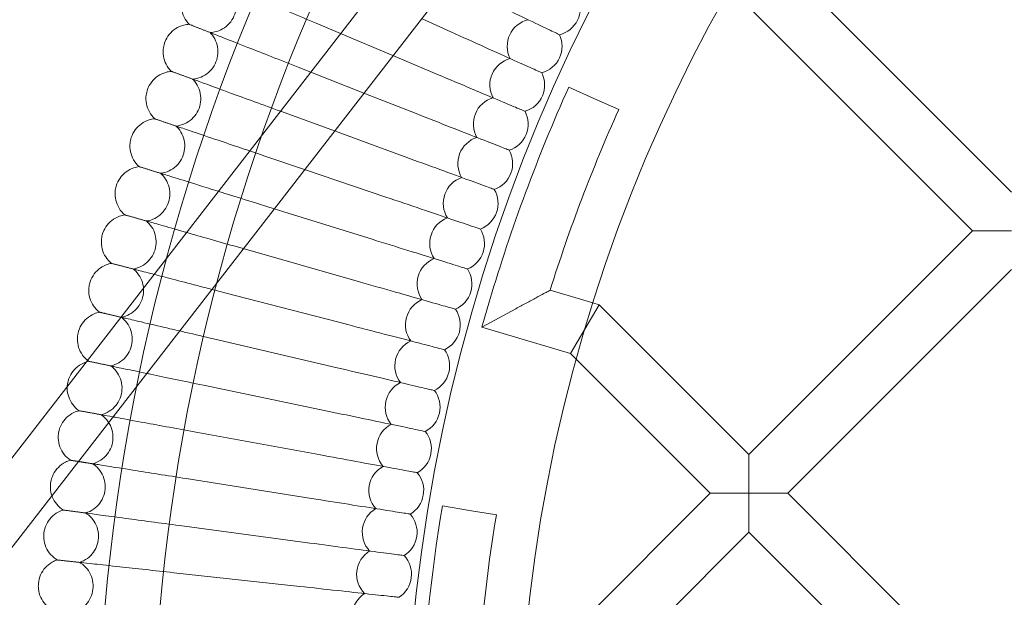
# Model space of a CAD drawing. Units: millimetres. Extents: x 4874 to 8015, y -4610 to 2890.
# Drawn here: x 5821 to 6109, y -805 to -637 of the extents above; entities that cross this region are included whole.
import ezdxf

# ---------------------------------------------------------------- set-up
doc = ezdxf.new("R2010")
doc.units = ezdxf.units.MM

# ---------------------------------------------------------------- blocks, each defined once
blk = doc.blocks.new('A$C1c57fd17')
at = {"color": 0, "linetype": 'Continuous', "lineweight": 0}
for p, q in [((-10610.92, 3486.51), (-10393.45, 3767.13)), ((-10598.28, 3476.71), (-10380.81, 3757.32)), ((-10304.59, 3582.93), (-10377.51, 3655.85)), ((-10315.9, 3571.62), (-10386.63, 3642.35)), ((-10468.22, 3629.67), (-10476.76, 3633.51)), ((-10500.37, 3629.16), (-10507.49, 3632.16)), ((-10485.11, 3622.73), (-10500.37, 3629.16)), ((-10473.39, 3617.8), (-10485.11, 3622.73)), ((-10509.09, 3617.91), (-10512.72, 3619.34)), ((-10493.58, 3611.81), (-10509.09, 3617.91)), ((-10433.78, 3613.52), (-10426.48, 3610.24)), ((-10478.28, 3605.8), (-10493.58, 3611.81)), ((-10426.48, 3610.24), (-10419.18, 3606.97)), ((-10502.16, 3600.74), (-10517.63, 3606.39)), ((-10482.87, 3593.69), (-10502.16, 3600.74)), ((-10510.88, 3589.49), (-10522.22, 3593.33)), ((-10487.17, 3581.47), (-10510.88, 3589.49)), ((-10519.74, 3578.05), (-10526.5, 3580.16)), ((-10491.17, 3569.15), (-10519.74, 3578.05)), ((-10381.19, 3506.34), (-10315.9, 3571.62)), ((-10315.9, 3571.62), (-10304.59, 3571.62)), ((-10528.77, 3566.4), (-10530.46, 3566.89)), ((-10494.88, 3556.73), (-10528.77, 3566.4)), ((-10369.87, 3495.03), (-10304.59, 3560.31)), ((-10498.28, 3544.24), (-10534.1, 3553.52)), ((-10439.21, 3554.27), (-10426.75, 3550.57)), ((-10456.89, 3551.16), (-10459.16, 3543.49)), ((-10429.08, 3542.92), (-10424.86, 3550.01)), ((-10426.75, 3550.57), (-10424.86, 3550.01)), ((-10424.86, 3550.01), (-10381.19, 3506.34)), ((-10459.16, 3543.49), (-10449.21, 3548.89)), ((-10459.16, 3543.49), (-10433.3, 3535.83)), ((-10429.1, 3542.89), (-10433.3, 3535.83)), ((-10429.08, 3542.92), (-10429.1, 3542.89)), ((-10501.38, 3531.66), (-10537.41, 3540.08)), ((-10433.3, 3535.83), (-10431.6, 3534.13)), ((-10431.6, 3534.13), (-10392.5, 3495.03)), ((-10504.18, 3519.01), (-10540.4, 3526.56)), ((-10506.67, 3506.3), (-10543.06, 3512.97)), ((-10381.19, 3495.03), (-10381.19, 3506.34)), ((-10508.85, 3493.53), (-10545.39, 3499.32)), ((-10433.74, 3453.79), (-10392.5, 3495.03)), ((-10392.5, 3495.03), (-10381.19, 3495.03)), ((-10369.87, 3495.03), (-10381.19, 3495.03)), ((-10381.19, 3495.03), (-10381.19, 3483.71)), ((-10369.87, 3495.03), (-10328.63, 3453.79)), ((-10470.66, 3491.37), (-10462.77, 3490.05)), ((-10462.77, 3490.05), (-10454.88, 3488.74)), ((-10510.72, 3480.71), (-10547.39, 3485.61)), ((-10411.11, 3453.79), (-10381.19, 3483.71)), ((-10381.19, 3483.71), (-10351.26, 3453.79)), ((-10512.28, 3467.85), (-10549.06, 3471.87))]:
    blk.add_line(p, q, dxfattribs=at)
for radius in [592, 576]:
    blk.add_circle((-9979.41, 3409.67), radius, dxfattribs=at)
for centre, radius, start, end in [((-9979.41, 3409.67), 502.01, 5.0416, 174.9584), ((-9979.41, 3409.67), 469.01, 5.3973, 174.6027), ((-10438.38, 3636.59), 8, 333.6923, 23.6508), ((-10443.73, 3625.43), 8, 103.7338, 206.4201), ((-10438.38, 3636.59), 8, 283.7338, 333.6923), ((-10443.73, 3625.43), 8, 335.0769, 25.0354), ((-10448.8, 3614.15), 8, 105.1184, 207.8047), ((-10443.73, 3625.43), 8, 285.1184, 335.0769), ((-10448.8, 3614.15), 8, 336.4615, 26.4201), ((-9979.41, 3409.67), 498, 155.8377, 163.4943), ((-10453.61, 3602.75), 8, 106.503, 209.1893), ((-10448.8, 3614.15), 8, 286.503, 336.4615), ((-9979.41, 3409.67), 482, 155.8377, 162.5433), ((-10453.61, 3602.75), 8, 337.8462, 27.8047), ((-10458.14, 3591.23), 8, 107.8876, 210.5739), ((-10453.61, 3602.75), 8, 287.8876, 337.8462), ((-10458.14, 3591.23), 8, 339.2308, 29.1893), ((-10462.38, 3579.61), 8, 109.2723, 211.9585), ((-10458.14, 3591.23), 8, 289.2723, 339.2308), ((-10462.38, 3579.61), 8, 340.6154, 30.5739), ((-10466.35, 3567.89), 8, 110.6569, 213.3431), ((-10462.38, 3579.61), 8, 290.6569, 340.6154), ((-10466.35, 3567.89), 8, 342, 31.9585), ((-10470.03, 3556.08), 8, 112.0415, 214.7277), ((-10466.35, 3567.89), 8, 292.0415, 342), ((-10470.03, 3556.08), 8, 343.3846, 33.3431), ((-10470.03, 3556.08), 8, 293.4261, 343.3846), ((-10473.42, 3544.18), 8, 113.4261, 216.1124), ((-10473.42, 3544.18), 8, 344.7692, 34.7277), ((-10473.42, 3544.18), 8, 294.8107, 344.7692), ((-10476.53, 3532.2), 8, 114.8107, 217.497), ((-10476.53, 3532.2), 8, 346.1538, 36.1124), ((-10476.53, 3532.2), 8, 296.1953, 346.1538), ((-10479.34, 3520.16), 8, 116.1953, 218.8816), ((-10479.34, 3520.16), 8, 347.5385, 37.497), ((-10479.34, 3520.16), 8, 297.5799, 347.5385), ((-10481.87, 3508.04), 8, 117.5799, 220.2662), ((-10481.87, 3508.04), 8, 348.9231, 38.8816), ((-10481.87, 3508.04), 8, 298.9646, 348.9231), ((-10484.1, 3495.87), 8, 118.9646, 221.6508), ((-10484.1, 3495.87), 8, 350.3077, 40.2662), ((-10484.1, 3495.87), 8, 300.3492, 350.3077), ((-10486.03, 3483.65), 8, 120.3492, 223.0354), ((-10486.03, 3483.65), 8, 351.6923, 41.6508), ((-9979.41, 3409.67), 498, 170.5586, 177.7399), ((-9979.41, 3409.67), 482, 170.5586, 176.7888), ((-10486.03, 3483.65), 8, 301.7338, 351.6923), ((-10487.67, 3471.39), 8, 121.7338, 224.4201), ((-10487.67, 3471.39), 8, 353.0769, 43.0354), ((-10487.67, 3471.39), 8, 303.1184, 353.0769), ((-10489.02, 3459.09), 8, 123.1184, 225.8047)]:
    blk.add_arc(centre, radius, start, end, dxfattribs=at)
for points, knots in [([(-10538.44, 3629.45), (-10537.59, 3629.49), (-10536.73, 3629.67), (-10535.15, 3630.28), (-10534.4, 3630.71), (-10533.1, 3631.78), (-10532.52, 3632.43), (-10531.61, 3633.86), (-10531.27, 3634.65), (-10530.86, 3636.29), (-10530.78, 3637.15), (-10530.89, 3638.83), (-10531.09, 3639.68), (-10531.73, 3641.24), (-10532.18, 3641.98), (-10532.8, 3642.71), (-10532.88, 3642.8), (-10532.96, 3642.89)], [0, 0, 0, 0, 2.554678, 2.554678, 5.086757, 5.086757, 7.619237, 7.619237, 10.15171, 10.15171, 12.684184, 12.684184, 15.216657, 15.216657, 17.74913, 17.74913, 18.111312, 18.111312, 18.111312, 18.111312]), ([(-10532.36, 3642.64), (-10531.81, 3642.41), (-10530.62, 3641.9), (-10527.09, 3640.42), (-10524.77, 3639.44), (-10519.93, 3637.4), (-10517.62, 3636.43), (-10512.69, 3634.35), (-10510.1, 3633.26), (-10507.49, 3632.16)], [0.009336, 0.009336, 0.009336, 0.009336, 1.098367, 1.098367, 2.19637, 2.19637, 3.04032, 3.04032, 3.889662, 3.889662, 3.889662, 3.889662]), ([(-10462.76, 3641.42), (-10459.39, 3639.8), (-10456.04, 3638.19), (-10449.76, 3635.18), (-10446.89, 3633.81), (-10442.02, 3631.47), (-10440.06, 3630.53), (-10437.97, 3629.53), (-10437.41, 3629.26), (-10436.67, 3628.91), (-10436.48, 3628.82), (-10436.48, 3628.82)], [0, 0, 0, 0, 1.122272, 1.122272, 2.244604, 2.244604, 3.367177, 3.367177, 3.966026, 3.966026, 4.565241, 4.565241, 4.565241, 4.565241]), ([(-10544.54, 3631.85), (-10545.13, 3632.45), (-10545.63, 3633.17), (-10546.38, 3634.69), (-10546.63, 3635.52), (-10546.86, 3637.19), (-10546.84, 3638.06), (-10546.59, 3639.42), (-10546.43, 3639.95), (-10546.23, 3640.46)], [0, 0, 0, 0, 2.554678, 2.554678, 5.086757, 5.086757, 7.619237, 7.619237, 9.251363, 9.251363, 9.251363, 9.251363]), ([(-10551.64, 3626.69), (-10551.33, 3627.49), (-10550.9, 3628.24), (-10549.83, 3629.56), (-10549.18, 3630.14), (-10547.76, 3631.05), (-10546.97, 3631.39), (-10545.62, 3631.74), (-10545.08, 3631.82), (-10544.54, 3631.85)], [0, 0, 0, 0, 2.554678, 2.554678, 5.086757, 5.086757, 7.619237, 7.619237, 9.251363, 9.251363, 9.251363, 9.251363]), ([(-10544.54, 3631.85), (-10544.54, 3631.85), (-10544.53, 3631.85), (-10544.53, 3631.84), (-10544.52, 3631.84), (-10544.5, 3631.83), (-10544.47, 3631.82), (-10544.38, 3631.79), (-10544.3, 3631.75), (-10544.2, 3631.71)], [0.3358831, 0.3358831, 0.3358831, 0.3358831, 0.380955, 0.380955, 0.4260996, 0.4260996, 0.5163657, 0.5163657, 0.6714859, 0.6714859, 0.6714859, 0.6714859]), ([(-10468.22, 3629.67), (-10464.81, 3628.14), (-10461.42, 3626.61), (-10455.07, 3623.75), (-10452.17, 3622.45), (-10447.24, 3620.23), (-10445.26, 3619.34), (-10443.15, 3618.39), (-10442.58, 3618.13), (-10441.83, 3617.79), (-10441.64, 3617.71), (-10441.64, 3617.71)], [0, 0, 0, 0, 1.122272, 1.122272, 2.244604, 2.244604, 3.367177, 3.367177, 3.966026, 3.966026, 4.565241, 4.565241, 4.565241, 4.565241]), ([(-10543.58, 3615.88), (-10542.73, 3615.94), (-10541.88, 3616.14), (-10540.32, 3616.79), (-10539.58, 3617.24), (-10538.3, 3618.34), (-10537.74, 3619), (-10536.87, 3620.45), (-10536.55, 3621.25), (-10536.17, 3622.89), (-10536.11, 3623.76), (-10536.27, 3625.44), (-10536.49, 3626.28), (-10537.16, 3627.83), (-10537.63, 3628.55), (-10538.27, 3629.27), (-10538.35, 3629.36), (-10538.44, 3629.45)], [0, 0, 0, 0, 2.554678, 2.554678, 5.086757, 5.086757, 7.619237, 7.619237, 10.15171, 10.15171, 12.684184, 12.684184, 15.216657, 15.216657, 17.74913, 17.74913, 18.111312, 18.111312, 18.111312, 18.111312]), ([(-10537.83, 3629.21), (-10537.27, 3628.99), (-10536.07, 3628.52), (-10532.5, 3627.11), (-10530.16, 3626.19), (-10525.28, 3624.28), (-10522.94, 3623.36), (-10517.96, 3621.4), (-10515.35, 3620.37), (-10512.72, 3619.34)], [0.009336, 0.009336, 0.009336, 0.009336, 1.098367, 1.098367, 2.19637, 2.19637, 3.04032, 3.04032, 3.889662, 3.889662, 3.889662, 3.889662]), ([(-10549.74, 3618.13), (-10550.35, 3618.72), (-10550.87, 3619.42), (-10551.65, 3620.93), (-10551.92, 3621.75), (-10552.19, 3623.42), (-10552.19, 3624.28), (-10551.97, 3625.65), (-10551.83, 3626.18), (-10551.64, 3626.69)], [0, 0, 0, 0, 2.554678, 2.554678, 5.086757, 5.086757, 7.619237, 7.619237, 9.251363, 9.251363, 9.251363, 9.251363]), ([(-10556.71, 3612.8), (-10556.43, 3613.6), (-10556.01, 3614.37), (-10554.98, 3615.71), (-10554.34, 3616.3), (-10552.94, 3617.25), (-10552.16, 3617.61), (-10550.82, 3617.99), (-10550.28, 3618.09), (-10549.74, 3618.13)], [0, 0, 0, 0, 2.554678, 2.554678, 5.086757, 5.086757, 7.619237, 7.619237, 9.251363, 9.251363, 9.251363, 9.251363]), ([(-10549.74, 3618.13), (-10549.74, 3618.13), (-10549.74, 3618.12), (-10549.73, 3618.12), (-10549.72, 3618.12), (-10549.7, 3618.11), (-10549.67, 3618.1), (-10549.59, 3618.07), (-10549.51, 3618.04), (-10549.4, 3618)], [0.3358831, 0.3358831, 0.3358831, 0.3358831, 0.380955, 0.380955, 0.4260996, 0.4260996, 0.5163657, 0.5163657, 0.6714859, 0.6714859, 0.6714859, 0.6714859]), ([(-10548.4, 3602.18), (-10547.55, 3602.26), (-10546.71, 3602.49), (-10545.16, 3603.17), (-10544.43, 3603.64), (-10543.18, 3604.77), (-10542.64, 3605.45), (-10541.8, 3606.91), (-10541.5, 3607.72), (-10541.16, 3609.38), (-10541.12, 3610.24), (-10541.32, 3611.92), (-10541.56, 3612.75), (-10542.27, 3614.28), (-10542.75, 3615), (-10543.41, 3615.71), (-10543.5, 3615.79), (-10543.58, 3615.88)], [0, 0, 0, 0, 2.554678, 2.554678, 5.086757, 5.086757, 7.619237, 7.619237, 10.15171, 10.15171, 12.684184, 12.684184, 15.216657, 15.216657, 17.74913, 17.74913, 18.111312, 18.111312, 18.111312, 18.111312]), ([(-10542.97, 3615.65), (-10542.41, 3615.45), (-10541.19, 3615), (-10537.6, 3613.69), (-10535.23, 3612.82), (-10530.31, 3611.02), (-10527.94, 3610.16), (-10523.02, 3608.36), (-10520.49, 3607.43), (-10517.94, 3606.5)], [0.009336, 0.009336, 0.009336, 0.009336, 1.098367, 1.098367, 2.19637, 2.19637, 3.04032, 3.04032, 3.856746, 3.856746, 3.856746, 3.856746]), ([(-10473.39, 3617.8), (-10469.95, 3616.34), (-10466.52, 3614.9), (-10460.1, 3612.2), (-10457.17, 3610.96), (-10452.19, 3608.86), (-10450.19, 3608.02), (-10448.05, 3607.12), (-10447.49, 3606.88), (-10446.72, 3606.56), (-10446.53, 3606.48), (-10446.53, 3606.48)], [0, 0, 0, 0, 1.122272, 1.122272, 2.244604, 2.244604, 3.367177, 3.367177, 3.966026, 3.966026, 4.565241, 4.565241, 4.565241, 4.565241]), ([(-10554.61, 3604.28), (-10555.23, 3604.86), (-10555.77, 3605.55), (-10556.59, 3607.04), (-10556.88, 3607.85), (-10557.19, 3609.51), (-10557.21, 3610.38), (-10557.02, 3611.75), (-10556.89, 3612.29), (-10556.71, 3612.8)], [0, 0, 0, 0, 2.554678, 2.554678, 5.086757, 5.086757, 7.619237, 7.619237, 9.251363, 9.251363, 9.251363, 9.251363]), ([(-10561.45, 3598.79), (-10561.19, 3599.6), (-10560.79, 3600.38), (-10559.79, 3601.74), (-10559.17, 3602.35), (-10557.79, 3603.33), (-10557.02, 3603.71), (-10555.69, 3604.12), (-10555.15, 3604.23), (-10554.61, 3604.28)], [0, 0, 0, 0, 2.554678, 2.554678, 5.086757, 5.086757, 7.619237, 7.619237, 9.251363, 9.251363, 9.251363, 9.251363]), ([(-10554.61, 3604.28), (-10554.61, 3604.28), (-10554.61, 3604.28), (-10554.6, 3604.28), (-10554.59, 3604.28), (-10554.57, 3604.27), (-10554.54, 3604.26), (-10554.46, 3604.23), (-10554.37, 3604.2), (-10554.27, 3604.17)], [0.3358831, 0.3358831, 0.3358831, 0.3358831, 0.380955, 0.380955, 0.4260996, 0.4260996, 0.5163657, 0.5163657, 0.6714859, 0.6714859, 0.6714859, 0.6714859]), ([(-10478.28, 3605.8), (-10474.8, 3604.43), (-10471.34, 3603.07), (-10464.86, 3600.52), (-10461.9, 3599.36), (-10456.87, 3597.38), (-10454.85, 3596.59), (-10452.69, 3595.74), (-10452.11, 3595.51), (-10451.35, 3595.21), (-10451.15, 3595.13), (-10451.15, 3595.13)], [0, 0, 0, 0, 1.122272, 1.122272, 2.244604, 2.244604, 3.367177, 3.367177, 3.966026, 3.966026, 4.565241, 4.565241, 4.565241, 4.565241]), ([(-10552.89, 3588.38), (-10552.04, 3588.48), (-10551.2, 3588.72), (-10549.67, 3589.44), (-10548.95, 3589.93), (-10547.73, 3591.09), (-10547.2, 3591.78), (-10546.4, 3593.27), (-10546.12, 3594.08), (-10545.82, 3595.75), (-10545.81, 3596.61), (-10546.04, 3598.28), (-10546.3, 3599.11), (-10547.05, 3600.62), (-10547.55, 3601.33), (-10548.23, 3602.02), (-10548.31, 3602.1), (-10548.4, 3602.18)], [0, 0, 0, 0, 2.554678, 2.554678, 5.086757, 5.086757, 7.619237, 7.619237, 10.15171, 10.15171, 12.684184, 12.684184, 15.216657, 15.216657, 17.74913, 17.74913, 18.111312, 18.111312, 18.111312, 18.111312]), ([(-10547.78, 3601.97), (-10547.21, 3601.78), (-10545.99, 3601.37), (-10542.36, 3600.14), (-10539.98, 3599.33), (-10535.01, 3597.65), (-10532.63, 3596.85), (-10529.06, 3595.64), (-10527.99, 3595.28), (-10526.92, 3594.91)], [0.009336, 0.009336, 0.009336, 0.009336, 1.098367, 1.098367, 2.19637, 2.19637, 3.04032, 3.04032, 3.389444, 3.389444, 3.389444, 3.389444]), ([(-10559.15, 3590.33), (-10559.78, 3590.89), (-10560.34, 3591.57), (-10561.19, 3593.03), (-10561.5, 3593.84), (-10561.85, 3595.49), (-10561.89, 3596.36), (-10561.74, 3597.74), (-10561.62, 3598.27), (-10561.45, 3598.79)], [0, 0, 0, 0, 2.554678, 2.554678, 5.086757, 5.086757, 7.619237, 7.619237, 9.251363, 9.251363, 9.251363, 9.251363]), ([(-10482.87, 3593.69), (-10479.36, 3592.4), (-10475.87, 3591.13), (-10469.33, 3588.74), (-10466.34, 3587.64), (-10461.26, 3585.79), (-10459.23, 3585.04), (-10457.04, 3584.25), (-10456.47, 3584.03), (-10455.69, 3583.75), (-10455.49, 3583.68), (-10455.49, 3583.68)], [0, 0, 0, 0, 1.122272, 1.122272, 2.244604, 2.244604, 3.367177, 3.367177, 3.966026, 3.966026, 4.565241, 4.565241, 4.565241, 4.565241]), ([(-10565.85, 3584.67), (-10565.61, 3585.49), (-10565.23, 3586.27), (-10564.26, 3587.66), (-10563.66, 3588.29), (-10562.3, 3589.3), (-10561.54, 3589.7), (-10560.22, 3590.14), (-10559.69, 3590.26), (-10559.15, 3590.33)], [0, 0, 0, 0, 2.554678, 2.554678, 5.086757, 5.086757, 7.619237, 7.619237, 9.251363, 9.251363, 9.251363, 9.251363]), ([(-10559.15, 3590.33), (-10559.15, 3590.33), (-10559.14, 3590.33), (-10559.13, 3590.32), (-10559.13, 3590.32), (-10559.1, 3590.31), (-10559.08, 3590.31), (-10558.99, 3590.28), (-10558.91, 3590.25), (-10558.8, 3590.22)], [0.3358831, 0.3358831, 0.3358831, 0.3358831, 0.380955, 0.380955, 0.4260996, 0.4260996, 0.5163657, 0.5163657, 0.6714859, 0.6714859, 0.6714859, 0.6714859]), ([(-10557.04, 3574.47), (-10556.2, 3574.59), (-10555.36, 3574.85), (-10553.85, 3575.61), (-10553.14, 3576.12), (-10551.95, 3577.31), (-10551.44, 3578.01), (-10550.67, 3579.51), (-10550.41, 3580.34), (-10550.15, 3582.01), (-10550.16, 3582.87), (-10550.44, 3584.54), (-10550.71, 3585.36), (-10551.5, 3586.85), (-10552.02, 3587.54), (-10552.71, 3588.22), (-10552.8, 3588.3), (-10552.89, 3588.38)], [0, 0, 0, 0, 2.554678, 2.554678, 5.086757, 5.086757, 7.619237, 7.619237, 10.15171, 10.15171, 12.684184, 12.684184, 15.216657, 15.216657, 17.74913, 17.74913, 18.111312, 18.111312, 18.111312, 18.111312]), ([(-10552.27, 3588.18), (-10551.69, 3588), (-10550.46, 3587.62), (-10546.8, 3586.48), (-10544.4, 3585.73), (-10539.85, 3584.32), (-10538, 3583.74), (-10536.05, 3583.13)], [0.009336, 0.009336, 0.009336, 0.009336, 1.098367, 1.098367, 2.19637, 2.19637, 2.860774, 2.860774, 2.860774, 2.860774]), ([(-10563.34, 3576.27), (-10563.99, 3576.81), (-10564.56, 3577.48), (-10565.45, 3578.92), (-10565.78, 3579.72), (-10566.17, 3581.36), (-10566.23, 3582.23), (-10566.11, 3583.61), (-10566.01, 3584.15), (-10565.85, 3584.67)], [0, 0, 0, 0, 2.554678, 2.554678, 5.086757, 5.086757, 7.619237, 7.619237, 9.251363, 9.251363, 9.251363, 9.251363]), ([(-10536.05, 3583.13), (-10535.52, 3582.97), (-10534.99, 3582.8), (-10531.88, 3581.83), (-10529.2, 3581), (-10526.5, 3580.16)], [2.860774, 2.860774, 2.860774, 2.860774, 3.04032, 3.04032, 3.889662, 3.889662, 3.889662, 3.889662]), ([(-10487.17, 3581.47), (-10483.63, 3580.27), (-10480.11, 3579.08), (-10473.51, 3576.84), (-10470.5, 3575.82), (-10465.38, 3574.09), (-10463.32, 3573.4), (-10461.12, 3572.65), (-10460.54, 3572.46), (-10459.76, 3572.19), (-10459.56, 3572.12), (-10459.56, 3572.12)], [0, 0, 0, 0, 1.122272, 1.122272, 2.244604, 2.244604, 3.367177, 3.367177, 3.966026, 3.966026, 4.565241, 4.565241, 4.565241, 4.565241]), ([(-10569.91, 3570.45), (-10569.69, 3571.27), (-10569.33, 3572.07), (-10568.39, 3573.48), (-10567.8, 3574.12), (-10566.47, 3575.16), (-10565.72, 3575.58), (-10564.41, 3576.05), (-10563.88, 3576.19), (-10563.34, 3576.27)], [0, 0, 0, 0, 2.554678, 2.554678, 5.086757, 5.086757, 7.619237, 7.619237, 9.251363, 9.251363, 9.251363, 9.251363]), ([(-10563.34, 3576.27), (-10563.34, 3576.27), (-10563.34, 3576.27), (-10563.33, 3576.26), (-10563.32, 3576.26), (-10563.3, 3576.25), (-10563.27, 3576.25), (-10563.18, 3576.22), (-10563.1, 3576.2), (-10563, 3576.17)], [0.3358831, 0.3358831, 0.3358831, 0.3358831, 0.380955, 0.380955, 0.4260996, 0.4260996, 0.5163657, 0.5163657, 0.6714859, 0.6714859, 0.6714859, 0.6714859]), ([(-10560.85, 3560.46), (-10560.01, 3560.6), (-10559.19, 3560.89), (-10557.69, 3561.68), (-10557, 3562.21), (-10555.83, 3563.42), (-10555.34, 3564.14), (-10554.61, 3565.66), (-10554.37, 3566.49), (-10554.15, 3568.16), (-10554.18, 3569.03), (-10554.49, 3570.69), (-10554.79, 3571.5), (-10555.61, 3572.98), (-10556.15, 3573.66), (-10556.86, 3574.31), (-10556.95, 3574.39), (-10557.04, 3574.47)], [0, 0, 0, 0, 2.554678, 2.554678, 5.086757, 5.086757, 7.619237, 7.619237, 10.15171, 10.15171, 12.684184, 12.684184, 15.216657, 15.216657, 17.74913, 17.74913, 18.111312, 18.111312, 18.111312, 18.111312]), ([(-10556.41, 3574.29), (-10555.83, 3574.12), (-10554.59, 3573.77), (-10550.91, 3572.72), (-10548.49, 3572.03), (-10545.54, 3571.19), (-10545.44, 3571.16), (-10545.35, 3571.13)], [0.009336, 0.009336, 0.009336, 0.009336, 1.098367, 1.098367, 2.19637, 2.19637, 2.233338, 2.233338, 2.233338, 2.233338]), ([(-10567.2, 3562.11), (-10567.86, 3562.64), (-10568.45, 3563.29), (-10569.37, 3564.71), (-10569.72, 3565.5), (-10570.14, 3567.14), (-10570.23, 3568), (-10570.14, 3569.38), (-10570.05, 3569.93), (-10569.91, 3570.45)], [0, 0, 0, 0, 2.554678, 2.554678, 5.086757, 5.086757, 7.619237, 7.619237, 9.251363, 9.251363, 9.251363, 9.251363]), ([(-10545.35, 3571.13), (-10543.23, 3570.53), (-10540.91, 3569.87), (-10535.88, 3568.43), (-10533.18, 3567.66), (-10530.46, 3566.89)], [2.233338, 2.233338, 2.233338, 2.233338, 3.04032, 3.04032, 3.889662, 3.889662, 3.889662, 3.889662]), ([(-10491.17, 3569.15), (-10487.6, 3568.03), (-10484.06, 3566.93), (-10477.41, 3564.86), (-10474.37, 3563.91), (-10469.21, 3562.3), (-10467.14, 3561.66), (-10464.92, 3560.97), (-10464.33, 3560.78), (-10463.54, 3560.54), (-10463.35, 3560.48), (-10463.35, 3560.48)], [0, 0, 0, 0, 1.122272, 1.122272, 2.244604, 2.244604, 3.367177, 3.367177, 3.966026, 3.966026, 4.565241, 4.565241, 4.565241, 4.565241]), ([(-10573.62, 3556.13), (-10573.42, 3556.96), (-10573.08, 3557.77), (-10572.17, 3559.2), (-10571.6, 3559.85), (-10570.3, 3560.93), (-10569.55, 3561.36), (-10568.26, 3561.87), (-10567.73, 3562.02), (-10567.2, 3562.11)], [0, 0, 0, 0, 2.554678, 2.554678, 5.086757, 5.086757, 7.619237, 7.619237, 9.251363, 9.251363, 9.251363, 9.251363]), ([(-10567.2, 3562.11), (-10567.2, 3562.11), (-10567.19, 3562.11), (-10567.19, 3562.1), (-10567.18, 3562.1), (-10567.15, 3562.1), (-10567.13, 3562.09), (-10567.04, 3562.07), (-10566.95, 3562.04), (-10566.85, 3562.02)], [0.3358831, 0.3358831, 0.3358831, 0.3358831, 0.380955, 0.380955, 0.4260996, 0.4260996, 0.5163657, 0.5163657, 0.6714859, 0.6714859, 0.6714859, 0.6714859]), ([(-10564.33, 3546.37), (-10563.49, 3546.53), (-10562.67, 3546.83), (-10561.19, 3547.67), (-10560.52, 3548.2), (-10559.38, 3549.45), (-10558.9, 3550.17), (-10558.21, 3551.71), (-10557.99, 3552.55), (-10557.81, 3554.23), (-10557.86, 3555.09), (-10558.22, 3556.74), (-10558.53, 3557.55), (-10559.39, 3559), (-10559.94, 3559.67), (-10560.66, 3560.31), (-10560.76, 3560.39), (-10560.85, 3560.46)], [0, 0, 0, 0, 2.554678, 2.554678, 5.086757, 5.086757, 7.619237, 7.619237, 10.15171, 10.15171, 12.684184, 12.684184, 15.216657, 15.216657, 17.74913, 17.74913, 18.111312, 18.111312, 18.111312, 18.111312]), ([(-10560.22, 3560.3), (-10559.64, 3560.15), (-10558.39, 3559.82), (-10556.01, 3559.21), (-10555.44, 3559.06), (-10554.83, 3558.9)], [0.009336, 0.009336, 0.009336, 0.009336, 1.098367, 1.098367, 1.409076, 1.409076, 1.409076, 1.409076]), ([(-10554.83, 3558.9), (-10553.27, 3558.49), (-10551.43, 3558.02), (-10547.17, 3556.91), (-10544.73, 3556.28), (-10540.79, 3555.26), (-10539.39, 3554.9), (-10537.97, 3554.53)], [1.409076, 1.409076, 1.409076, 1.409076, 2.19637, 2.19637, 3.04032, 3.04032, 3.486817, 3.486817, 3.486817, 3.486817]), ([(-10570.71, 3547.86), (-10571.38, 3548.38), (-10571.99, 3549.01), (-10572.94, 3550.41), (-10573.31, 3551.19), (-10573.78, 3552.82), (-10573.88, 3553.68), (-10573.83, 3555.06), (-10573.75, 3555.61), (-10573.62, 3556.13)], [0, 0, 0, 0, 2.554678, 2.554678, 5.086757, 5.086757, 7.619237, 7.619237, 9.251363, 9.251363, 9.251363, 9.251363]), ([(-10494.88, 3556.73), (-10491.28, 3555.71), (-10487.71, 3554.69), (-10481.01, 3552.78), (-10477.95, 3551.9), (-10472.76, 3550.42), (-10470.67, 3549.83), (-10468.44, 3549.19), (-10467.84, 3549.02), (-10467.05, 3548.79), (-10466.85, 3548.74), (-10466.85, 3548.74)], [0, 0, 0, 0, 1.122272, 1.122272, 2.244604, 2.244604, 3.367177, 3.367177, 3.966026, 3.966026, 4.565241, 4.565241, 4.565241, 4.565241]), ([(-10449.21, 3548.89), (-10449.21, 3548.89), (-10449.2, 3548.89), (-10448.2, 3549.44), (-10447.19, 3549.98), (-10445.2, 3551.06), (-10444.21, 3551.59), (-10442.47, 3552.52), (-10441.71, 3552.93), (-10440.56, 3553.55), (-10440.13, 3553.77), (-10439.58, 3554.07), (-10439.41, 3554.16), (-10439.24, 3554.25), (-10439.21, 3554.27), (-10439.21, 3554.27), (-10439.21, 3554.27), (-10439.21, 3554.27)], [-3.258583, -3.258583, -3.258583, -3.258583, -3.256773, -3.256773, -2.892166, -2.892166, -2.513267, -2.513267, -2.178445, -2.178445, -1.923096, -1.923096, -1.738264, -1.738264, -1.617192, -1.617192, -1.616628, -1.616628, -1.616628, -1.616628]), ([(-10576.99, 3541.73), (-10576.81, 3542.57), (-10576.48, 3543.38), (-10575.61, 3544.83), (-10575.06, 3545.5), (-10573.78, 3546.6), (-10573.05, 3547.06), (-10571.77, 3547.6), (-10571.24, 3547.76), (-10570.71, 3547.86)], [0, 0, 0, 0, 2.554678, 2.554678, 5.086757, 5.086757, 7.619237, 7.619237, 9.251363, 9.251363, 9.251363, 9.251363]), ([(-10570.71, 3547.86), (-10570.71, 3547.86), (-10570.71, 3547.86), (-10570.7, 3547.86), (-10570.69, 3547.86), (-10570.67, 3547.85), (-10570.64, 3547.84), (-10570.55, 3547.82), (-10570.47, 3547.8), (-10570.36, 3547.78)], [0.3358831, 0.3358831, 0.3358831, 0.3358831, 0.380955, 0.380955, 0.4260996, 0.4260996, 0.5163657, 0.5163657, 0.6714859, 0.6714859, 0.6714859, 0.6714859]), ([(-10567.46, 3532.19), (-10566.63, 3532.38), (-10565.81, 3532.7), (-10564.36, 3533.57), (-10563.69, 3534.12), (-10562.59, 3535.4), (-10562.13, 3536.13), (-10561.47, 3537.69), (-10561.27, 3538.53), (-10561.14, 3540.21), (-10561.2, 3541.07), (-10561.6, 3542.71), (-10561.94, 3543.51), (-10562.83, 3544.95), (-10563.4, 3545.6), (-10564.14, 3546.22), (-10564.23, 3546.29), (-10564.33, 3546.37)], [0, 0, 0, 0, 2.554678, 2.554678, 5.086757, 5.086757, 7.619237, 7.619237, 10.15171, 10.15171, 12.684184, 12.684184, 15.216657, 15.216657, 17.74913, 17.74913, 18.111312, 18.111312, 18.111312, 18.111312]), ([(-10563.69, 3546.22), (-10563.1, 3546.08), (-10561.85, 3545.79), (-10558.12, 3544.92), (-10555.67, 3544.34), (-10551.09, 3543.28), (-10549.28, 3542.85), (-10547.37, 3542.4)], [0.009336, 0.009336, 0.009336, 0.009336, 1.098367, 1.098367, 2.19637, 2.19637, 2.836605, 2.836605, 2.836605, 2.836605]), ([(-10498.28, 3544.24), (-10494.66, 3543.3), (-10491.06, 3542.36), (-10484.32, 3540.62), (-10481.24, 3539.82), (-10476.01, 3538.46), (-10473.91, 3537.92), (-10471.66, 3537.33), (-10471.07, 3537.18), (-10470.27, 3536.97), (-10470.07, 3536.92), (-10470.07, 3536.92)], [0, 0, 0, 0, 1.122272, 1.122272, 2.244604, 2.244604, 3.367177, 3.367177, 3.966026, 3.966026, 4.565241, 4.565241, 4.565241, 4.565241]), ([(-10574.26, 3533.83), (-10574.79, 3534.27), (-10575.27, 3534.78), (-10576.17, 3536.03), (-10576.56, 3536.8), (-10577.06, 3538.41), (-10577.19, 3539.27), (-10577.17, 3540.66), (-10577.11, 3541.2), (-10576.99, 3541.73)], [0.482882, 0.482882, 0.482882, 0.482882, 2.554678, 2.554678, 5.086757, 5.086757, 7.619237, 7.619237, 9.251363, 9.251363, 9.251363, 9.251363]), ([(-10547.37, 3542.4), (-10546.76, 3542.26), (-10546.14, 3542.12), (-10542.9, 3541.36), (-10540.17, 3540.72), (-10537.41, 3540.08)], [2.836605, 2.836605, 2.836605, 2.836605, 3.04032, 3.04032, 3.889662, 3.889662, 3.889662, 3.889662]), ([(-10580.01, 3527.26), (-10579.84, 3528.09), (-10579.54, 3528.91), (-10578.71, 3530.39), (-10578.17, 3531.06), (-10576.92, 3532.2), (-10576.19, 3532.67), (-10575.17, 3533.13), (-10574.91, 3533.23), (-10574.65, 3533.32)], [0, 0, 0, 0, 2.554678, 2.554678, 5.086757, 5.086757, 7.619237, 7.619237, 8.446966, 8.446966, 8.446966, 8.446966]), ([(-10573.87, 3533.53), (-10573.87, 3533.53), (-10573.87, 3533.53), (-10573.86, 3533.53), (-10573.86, 3533.53), (-10573.83, 3533.52), (-10573.81, 3533.52), (-10573.71, 3533.5), (-10573.63, 3533.48), (-10573.52, 3533.46)], [0.3358831, 0.3358831, 0.3358831, 0.3358831, 0.380955, 0.380955, 0.4260996, 0.4260996, 0.5163657, 0.5163657, 0.6714859, 0.6714859, 0.6714859, 0.6714859]), ([(-10570.25, 3517.95), (-10569.42, 3518.15), (-10568.62, 3518.49), (-10567.18, 3519.4), (-10566.53, 3519.97), (-10565.45, 3521.27), (-10565.01, 3522.01), (-10564.4, 3523.58), (-10564.21, 3524.43), (-10564.12, 3526.12), (-10564.21, 3526.98), (-10564.65, 3528.61), (-10565, 3529.4), (-10565.93, 3530.81), (-10566.51, 3531.45), (-10567.26, 3532.05), (-10567.36, 3532.12), (-10567.46, 3532.19)], [0, 0, 0, 0, 2.554678, 2.554678, 5.086757, 5.086757, 7.619237, 7.619237, 10.15171, 10.15171, 12.684184, 12.684184, 15.216657, 15.216657, 17.74913, 17.74913, 18.111312, 18.111312, 18.111312, 18.111312]), ([(-10566.82, 3532.06), (-10566.23, 3531.94), (-10564.97, 3531.68), (-10561.46, 3530.95), (-10559.39, 3530.51), (-10556.97, 3530.01)], [0.009336, 0.009336, 0.009336, 0.009336, 1.098367, 1.098367, 2.051786, 2.051786, 2.051786, 2.051786]), ([(-10556.97, 3530.01), (-10556.61, 3529.93), (-10556.23, 3529.86), (-10553.62, 3529.31), (-10551.16, 3528.8), (-10545.92, 3527.71), (-10543.17, 3527.13), (-10540.4, 3526.56)], [2.051786, 2.051786, 2.051786, 2.051786, 2.19637, 2.19637, 3.04032, 3.04032, 3.889662, 3.889662, 3.889662, 3.889662]), ([(-10501.38, 3531.66), (-10497.74, 3530.81), (-10494.12, 3529.96), (-10487.34, 3528.38), (-10484.24, 3527.65), (-10478.98, 3526.42), (-10476.87, 3525.93), (-10474.6, 3525.4), (-10474.01, 3525.26), (-10473.2, 3525.07), (-10473, 3525.02), (-10473, 3525.02)], [0, 0, 0, 0, 1.122272, 1.122272, 2.244604, 2.244604, 3.367177, 3.367177, 3.966026, 3.966026, 4.565241, 4.565241, 4.565241, 4.565241]), ([(-10576.69, 3519.13), (-10577.39, 3519.61), (-10578.03, 3520.22), (-10579.05, 3521.57), (-10579.45, 3522.34), (-10580, 3523.93), (-10580.14, 3524.79), (-10580.16, 3525.83), (-10580.15, 3526.04), (-10580.14, 3526.24)], [0, 0, 0, 0, 2.554678, 2.554678, 5.086757, 5.086757, 7.619237, 7.619237, 8.228077, 8.228077, 8.228077, 8.228077]), ([(-10582.67, 3512.71), (-10582.53, 3513.55), (-10582.25, 3514.37), (-10581.45, 3515.87), (-10580.92, 3516.56), (-10579.7, 3517.73), (-10578.99, 3518.22), (-10577.74, 3518.82), (-10577.22, 3519), (-10576.69, 3519.13)], [0, 0, 0, 0, 2.554678, 2.554678, 5.086757, 5.086757, 7.619237, 7.619237, 9.251363, 9.251363, 9.251363, 9.251363]), ([(-10576.69, 3519.13), (-10576.69, 3519.13), (-10576.69, 3519.13), (-10576.68, 3519.13), (-10576.68, 3519.13), (-10576.65, 3519.12), (-10576.63, 3519.12), (-10576.53, 3519.1), (-10576.45, 3519.09), (-10576.34, 3519.07)], [0.3358831, 0.3358831, 0.3358831, 0.3358831, 0.380955, 0.380955, 0.4260996, 0.4260996, 0.5163657, 0.5163657, 0.6714859, 0.6714859, 0.6714859, 0.6714859]), ([(-10572.69, 3503.64), (-10571.87, 3503.86), (-10571.07, 3504.22), (-10569.66, 3505.16), (-10569.02, 3505.75), (-10567.98, 3507.07), (-10567.56, 3507.83), (-10566.98, 3509.42), (-10566.82, 3510.27), (-10566.76, 3511.95), (-10566.87, 3512.81), (-10567.35, 3514.43), (-10567.72, 3515.21), (-10568.68, 3516.6), (-10569.28, 3517.23), (-10570.05, 3517.81), (-10570.15, 3517.88), (-10570.25, 3517.95)], [0, 0, 0, 0, 2.554678, 2.554678, 5.086757, 5.086757, 7.619237, 7.619237, 10.15171, 10.15171, 12.684184, 12.684184, 15.216657, 15.216657, 17.74913, 17.74913, 18.111312, 18.111312, 18.111312, 18.111312]), ([(-10504.18, 3519.01), (-10500.52, 3518.25), (-10496.88, 3517.49), (-10490.06, 3516.07), (-10486.94, 3515.42), (-10481.65, 3514.32), (-10479.53, 3513.87), (-10477.26, 3513.4), (-10476.65, 3513.28), (-10475.84, 3513.11), (-10475.64, 3513.06), (-10475.64, 3513.06)], [0, 0, 0, 0, 1.122272, 1.122272, 2.244604, 2.244604, 3.367177, 3.367177, 3.966026, 3.966026, 4.565241, 4.565241, 4.565241, 4.565241]), ([(-10566.81, 3517.32), (-10566.51, 3517.27), (-10566.2, 3517.21), (-10563.97, 3516.8), (-10561.5, 3516.35), (-10556.34, 3515.4), (-10553.87, 3514.95), (-10548.61, 3513.98), (-10545.85, 3513.48), (-10543.06, 3512.97)], [0.90524, 0.90524, 0.90524, 0.90524, 1.098367, 1.098367, 2.19637, 2.19637, 3.04032, 3.04032, 3.889662, 3.889662, 3.889662, 3.889662]), ([(-10579.16, 3504.67), (-10579.88, 3505.13), (-10580.52, 3505.72), (-10581.58, 3507.05), (-10582, 3507.8), (-10582.58, 3509.39), (-10582.75, 3510.24), (-10582.8, 3511.62), (-10582.76, 3512.17), (-10582.67, 3512.71)], [0, 0, 0, 0, 2.554678, 2.554678, 5.086757, 5.086757, 7.619237, 7.619237, 9.251363, 9.251363, 9.251363, 9.251363]), ([(-10506.67, 3506.3), (-10502.99, 3505.62), (-10499.33, 3504.95), (-10492.48, 3503.7), (-10489.35, 3503.12), (-10484.04, 3502.15), (-10481.9, 3501.76), (-10479.62, 3501.34), (-10479.01, 3501.23), (-10478.2, 3501.08), (-10477.99, 3501.04), (-10477.99, 3501.04)], [0, 0, 0, 0, 1.122272, 1.122272, 2.244604, 2.244604, 3.367177, 3.367177, 3.966026, 3.966026, 4.565241, 4.565241, 4.565241, 4.565241]), ([(-10584.98, 3498.1), (-10584.86, 3498.94), (-10584.6, 3499.78), (-10583.84, 3501.29), (-10583.33, 3501.99), (-10582.14, 3503.19), (-10581.44, 3503.7), (-10580.2, 3504.33), (-10579.69, 3504.52), (-10579.16, 3504.67)], [0, 0, 0, 0, 2.554678, 2.554678, 5.086757, 5.086757, 7.619237, 7.619237, 9.251363, 9.251363, 9.251363, 9.251363]), ([(-10579.16, 3504.67), (-10579.16, 3504.67), (-10579.16, 3504.67), (-10579.15, 3504.66), (-10579.15, 3504.66), (-10579.12, 3504.66), (-10579.1, 3504.65), (-10579, 3504.64), (-10578.92, 3504.63), (-10578.81, 3504.61)], [0.3358831, 0.3358831, 0.3358831, 0.3358831, 0.380955, 0.380955, 0.4260996, 0.4260996, 0.5163657, 0.5163657, 0.6714859, 0.6714859, 0.6714859, 0.6714859]), ([(-10574.79, 3489.28), (-10573.97, 3489.52), (-10573.18, 3489.9), (-10571.8, 3490.87), (-10571.17, 3491.47), (-10570.16, 3492.82), (-10569.76, 3493.59), (-10569.22, 3495.19), (-10569.08, 3496.04), (-10569.06, 3497.73), (-10569.19, 3498.59), (-10569.71, 3500.19), (-10570.1, 3500.97), (-10571.09, 3502.33), (-10571.71, 3502.94), (-10572.49, 3503.51), (-10572.59, 3503.57), (-10572.69, 3503.64)], [0, 0, 0, 0, 2.554678, 2.554678, 5.086757, 5.086757, 7.619237, 7.619237, 10.15171, 10.15171, 12.684184, 12.684184, 15.216657, 15.216657, 17.74913, 17.74913, 18.111312, 18.111312, 18.111312, 18.111312]), ([(-10572.05, 3503.54), (-10571.45, 3503.44), (-10570.18, 3503.24), (-10566.39, 3502.64), (-10563.91, 3502.25), (-10558.73, 3501.43), (-10556.24, 3501.04), (-10550.96, 3500.2), (-10548.19, 3499.76), (-10545.39, 3499.32)], [0.009336, 0.009336, 0.009336, 0.009336, 1.098367, 1.098367, 2.19637, 2.19637, 3.04032, 3.04032, 3.889662, 3.889662, 3.889662, 3.889662]), ([(-10584.63, 3494.33), (-10584.87, 3495.02), (-10585.01, 3495.74), (-10585.09, 3497.01), (-10585.06, 3497.56), (-10584.98, 3498.1)], [5.435655, 5.435655, 5.435655, 5.435655, 7.619237, 7.619237, 9.251363, 9.251363, 9.251363, 9.251363]), ([(-10581.28, 3490.15), (-10582.01, 3490.59), (-10582.67, 3491.17), (-10583.75, 3492.47), (-10584.2, 3493.21), (-10584.55, 3494.11), (-10584.59, 3494.22), (-10584.63, 3494.33)], [0, 0, 0, 0, 2.554678, 2.554678, 5.086757, 5.086757, 5.435655, 5.435655, 5.435655, 5.435655]), ([(-10508.85, 3493.53), (-10505.15, 3492.94), (-10501.48, 3492.36), (-10494.6, 3491.27), (-10491.46, 3490.77), (-10486.12, 3489.93), (-10483.98, 3489.59), (-10481.69, 3489.23), (-10481.08, 3489.13), (-10480.26, 3489), (-10480.06, 3488.97), (-10480.06, 3488.97)], [0, 0, 0, 0, 1.122272, 1.122272, 2.244604, 2.244604, 3.367177, 3.367177, 3.966026, 3.966026, 4.565241, 4.565241, 4.565241, 4.565241]), ([(-10586.94, 3483.44), (-10586.84, 3484.29), (-10586.6, 3485.13), (-10585.88, 3486.66), (-10585.39, 3487.37), (-10584.22, 3488.6), (-10583.54, 3489.12), (-10582.31, 3489.78), (-10581.81, 3489.99), (-10581.28, 3490.15)], [0, 0, 0, 0, 2.554678, 2.554678, 5.086757, 5.086757, 7.619237, 7.619237, 9.251363, 9.251363, 9.251363, 9.251363]), ([(-10581.28, 3490.15), (-10581.28, 3490.15), (-10581.28, 3490.15), (-10581.27, 3490.14), (-10581.27, 3490.14), (-10581.24, 3490.14), (-10581.22, 3490.14), (-10581.12, 3490.12), (-10581.04, 3490.11), (-10580.93, 3490.1)], [0.3358831, 0.3358831, 0.3358831, 0.3358831, 0.380955, 0.380955, 0.4260996, 0.4260996, 0.5163657, 0.5163657, 0.6714859, 0.6714859, 0.6714859, 0.6714859]), ([(-10576.54, 3474.87), (-10575.73, 3475.13), (-10574.95, 3475.53), (-10573.58, 3476.53), (-10572.98, 3477.15), (-10572, 3478.52), (-10571.61, 3479.3), (-10571.11, 3480.91), (-10570.99, 3481.77), (-10571.02, 3483.46), (-10571.17, 3484.31), (-10571.72, 3485.9), (-10572.13, 3486.67), (-10573.16, 3488.01), (-10573.79, 3488.6), (-10574.58, 3489.15), (-10574.69, 3489.21), (-10574.79, 3489.28)], [0, 0, 0, 0, 2.554678, 2.554678, 5.086757, 5.086757, 7.619237, 7.619237, 10.15171, 10.15171, 12.684184, 12.684184, 15.216657, 15.216657, 17.74913, 17.74913, 18.111312, 18.111312, 18.111312, 18.111312]), ([(-10574.14, 3489.19), (-10573.55, 3489.11), (-10572.27, 3488.94), (-10568.47, 3488.43), (-10565.97, 3488.1), (-10560.78, 3487.4), (-10558.28, 3487.07), (-10552.98, 3486.36), (-10550.2, 3485.99), (-10547.39, 3485.61)], [0.009336, 0.009336, 0.009336, 0.009336, 1.098367, 1.098367, 2.19637, 2.19637, 3.04032, 3.04032, 3.889662, 3.889662, 3.889662, 3.889662]), ([(-10583.05, 3475.58), (-10583.79, 3476.01), (-10584.46, 3476.57), (-10585.58, 3477.84), (-10586.04, 3478.57), (-10586.7, 3480.13), (-10586.9, 3480.97), (-10587.02, 3482.35), (-10587.01, 3482.9), (-10586.94, 3483.44)], [0, 0, 0, 0, 2.554678, 2.554678, 5.086757, 5.086757, 7.619237, 7.619237, 9.251363, 9.251363, 9.251363, 9.251363]), ([(-10510.72, 3480.71), (-10507.01, 3480.22), (-10503.33, 3479.72), (-10496.42, 3478.8), (-10493.27, 3478.38), (-10487.91, 3477.66), (-10485.76, 3477.37), (-10483.46, 3477.07), (-10482.85, 3476.99), (-10482.03, 3476.88), (-10481.83, 3476.85), (-10481.83, 3476.85)], [0, 0, 0, 0, 1.122272, 1.122272, 2.244604, 2.244604, 3.367177, 3.367177, 3.966026, 3.966026, 4.565241, 4.565241, 4.565241, 4.565241]), ([(-10588.55, 3468.74), (-10588.47, 3469.59), (-10588.25, 3470.43), (-10587.56, 3471.98), (-10587.09, 3472.71), (-10585.95, 3473.96), (-10585.28, 3474.5), (-10584.07, 3475.19), (-10583.57, 3475.41), (-10583.05, 3475.58)], [0, 0, 0, 0, 2.554678, 2.554678, 5.086757, 5.086757, 7.619237, 7.619237, 9.251363, 9.251363, 9.251363, 9.251363]), ([(-10583.05, 3475.58), (-10583.05, 3475.58), (-10583.05, 3475.58), (-10583.04, 3475.58), (-10583.04, 3475.58), (-10583.01, 3475.57), (-10582.98, 3475.57), (-10582.89, 3475.56), (-10582.81, 3475.55), (-10582.7, 3475.54)], [0.3358831, 0.3358831, 0.3358831, 0.3358831, 0.380955, 0.380955, 0.4260996, 0.4260996, 0.5163657, 0.5163657, 0.6714859, 0.6714859, 0.6714859, 0.6714859]), ([(-10577.94, 3460.42), (-10577.13, 3460.7), (-10576.37, 3461.12), (-10575.03, 3462.16), (-10574.43, 3462.79), (-10573.49, 3464.18), (-10573.12, 3464.97), (-10572.66, 3466.59), (-10572.56, 3467.45), (-10572.63, 3469.14), (-10572.8, 3469.99), (-10573.39, 3471.57), (-10573.82, 3472.32), (-10574.88, 3473.64), (-10575.52, 3474.22), (-10576.33, 3474.74), (-10576.43, 3474.81), (-10576.54, 3474.87)], [0, 0, 0, 0, 2.554678, 2.554678, 5.086757, 5.086757, 7.619237, 7.619237, 10.15171, 10.15171, 12.684184, 12.684184, 15.216657, 15.216657, 17.74913, 17.74913, 18.111312, 18.111312, 18.111312, 18.111312]), ([(-10575.89, 3474.8), (-10575.29, 3474.73), (-10574.01, 3474.59), (-10570.2, 3474.18), (-10567.7, 3473.9), (-10562.48, 3473.33), (-10559.98, 3473.06), (-10554.67, 3472.48), (-10551.88, 3472.17), (-10549.06, 3471.87)], [0.009336, 0.009336, 0.009336, 0.009336, 1.098367, 1.098367, 2.19637, 2.19637, 3.04032, 3.04032, 3.889662, 3.889662, 3.889662, 3.889662]), ([(-10584.47, 3460.97), (-10585.21, 3461.39), (-10585.9, 3461.93), (-10587.05, 3463.17), (-10587.53, 3463.9), (-10588.22, 3465.43), (-10588.45, 3466.27), (-10588.6, 3467.65), (-10588.6, 3468.2), (-10588.55, 3468.74)], [0, 0, 0, 0, 2.554678, 2.554678, 5.086757, 5.086757, 7.619237, 7.619237, 9.251363, 9.251363, 9.251363, 9.251363]), ([(-10512.28, 3467.85), (-10508.56, 3467.45), (-10504.87, 3467.04), (-10497.94, 3466.29), (-10494.78, 3465.94), (-10489.41, 3465.35), (-10487.25, 3465.12), (-10484.94, 3464.87), (-10484.33, 3464.8), (-10483.51, 3464.71), (-10483.3, 3464.69), (-10483.3, 3464.69)], [0, 0, 0, 0, 1.122272, 1.122272, 2.244604, 2.244604, 3.367177, 3.367177, 3.966026, 3.966026, 4.565241, 4.565241, 4.565241, 4.565241])]:
    blk.add_open_spline(points, degree=3, knots=knots, dxfattribs=at)
for points, weights in [([(-10544.2, 3631.71), (-10541.1, 3630.5), (-10537.83, 3629.21)], [0.9999832247, 0.999904056594, 0.999982900347]), ([(-10549.4, 3618), (-10546.28, 3616.86), (-10542.97, 3615.65)], [0.999983155508, 0.999903983803, 0.999982824203]), ([(-10554.27, 3604.17), (-10551.12, 3603.1), (-10547.78, 3601.97)], [0.99998307697, 0.999903908056, 0.999982751238]), ([(-10558.8, 3590.22), (-10555.62, 3589.23), (-10552.27, 3588.18)], [0.999982989118, 0.99990382949, 0.999982681934]), ([(-10563, 3576.17), (-10559.8, 3575.25), (-10556.41, 3574.29)], [0.999982892038, 0.999903748369, 0.99998261679]), ([(-10566.85, 3562.02), (-10563.63, 3561.18), (-10560.22, 3560.3)], [0.999982785839, 0.999903664919, 0.999982556288]), ([(-10570.36, 3547.78), (-10567.5, 3547.11), (-10564.51, 3546.41)], [0.999982670746, 0.999913010662, 0.999965926469]), ([(-10564.51, 3546.41), (-10564.1, 3546.32), (-10563.69, 3546.22)], [0.999965926469, 0.999973090401, 0.999982500991]), ([(-10573.52, 3533.46), (-10570.26, 3532.78), (-10566.82, 3532.06)], [0.999982546885, 0.999903493061, 0.999982451317]), ([(-10576.34, 3519.07), (-10573.07, 3518.47), (-10569.61, 3517.83)], [0.999982414513, 0.999903405143, 0.999982407779]), ([(-10578.81, 3504.61), (-10577.86, 3504.46), (-10576.89, 3504.31)], [0.999982273882, 0.999959448002, 0.999949827727]), ([(-10576.89, 3504.31), (-10574.52, 3503.93), (-10572.05, 3503.54)], [0.999949827727, 0.999926170302, 0.999982370841]), ([(-10580.93, 3490.1), (-10577.63, 3489.66), (-10574.14, 3489.19)], [0.999982125269, 0.999903227085, 0.999982340948]), ([(-10582.7, 3475.54), (-10579.39, 3475.18), (-10575.89, 3474.8)], [0.999981969027, 0.999903137764, 0.999982318578])]:
    blk.add_rational_spline(points, weights, degree=2, dxfattribs=at)
for points in [[(-10517.94, 3606.5), (-10517.83, 3606.46), (-10517.73, 3606.43), (-10517.63, 3606.39)], [(-10526.92, 3594.91), (-10525.37, 3594.39), (-10523.8, 3593.86), (-10522.22, 3593.33)], [(-10537.97, 3554.53), (-10536.69, 3554.2), (-10535.4, 3553.86), (-10534.1, 3553.52)], [(-10574.65, 3533.32), (-10574.4, 3533.4), (-10574.14, 3533.47), (-10573.87, 3533.53)], [(-10573.87, 3533.53), (-10574, 3533.63), (-10574.13, 3533.72), (-10574.26, 3533.83)], [(-10580.14, 3526.24), (-10580.12, 3526.58), (-10580.07, 3526.92), (-10580.01, 3527.26)], [(-10569.61, 3517.83), (-10569.12, 3517.74), (-10568.17, 3517.57), (-10566.81, 3517.32)]]:
    blk.add_open_spline(points, degree=3, dxfattribs=at)

msp = doc.modelspace()

# ---------------------------------------------------------------- block references
msp.add_blockref('A$C1c57fd17', (16415.17, -4269.83))

doc.saveas('drawing.dxf')
